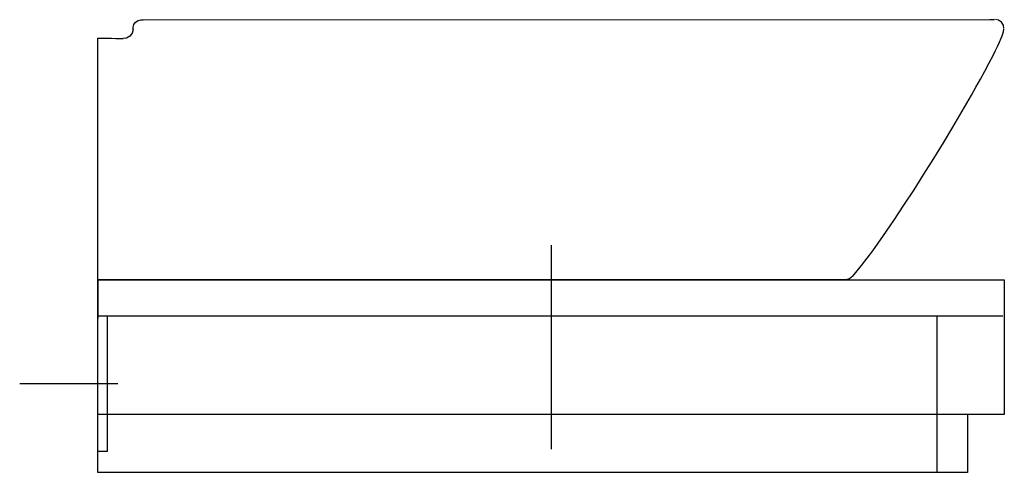
# Model space of a CAD drawing. Extents: x -0.04 to 0.47, y -0.1 to 0.135.
import ezdxf

# ---------------------------------------------------------------- set-up
doc = ezdxf.new("R2010")
doc.units = 0
doc.layers.get('defpoints').update_dxf_attribs({"color": 140})

msp = doc.modelspace()

# ---------------------------------------------------------------- linework, layer by layer
msp.add_lwpolyline([(0.451, -0.07), (0.451, -0.1), (0, -0.1), (0, 0), (0.47, 0), (0.47, -0.07), (0, -0.07)])
at = {"layer": 'defpoints'}
for points in [[(0.01828, 0.12985), (0.01833, 0.13102), (0.01866, 0.13245), (0.01956, 0.13374), (0.02089, 0.13458), (0.02233, 0.13485), (0.0235, 0.13485)], [(0.0235, 0.13485), (0.465, 0.135)], [(0.465, 0.135), (0.46362, 0.13499), (0.46251, 0.13496)], [(0.4698, 0.13041), (0.46955, 0.13208), (0.46858, 0.13364), (0.46706, 0.13468), (0.4654, 0.135)], [(0.01828, 0.12985), (0.01786, 0.12807), (0.0167, 0.12646), (0.01499, 0.12544), (0.01318, 0.12517)], [(0.39153, 0.00179), (0.39307, 0.00366), (0.39603, 0.00742), (0.39892, 0.01122), (0.40176, 0.01507), (0.40729, 0.02287), (0.41269, 0.03076), (0.41799, 0.03872), (0.4232, 0.04674), (0.42834, 0.0548), (0.4334, 0.06291), (0.4384, 0.07106), (0.44333, 0.07925), (0.44818, 0.08749), (0.45296, 0.09577), (0.45531, 0.09994), (0.45763, 0.10411), (0.45992, 0.10831), (0.46216, 0.11253), (0.46435, 0.11678), (0.46541, 0.11893), (0.46645, 0.12108), (0.46745, 0.12325), (0.46839, 0.12545), (0.46883, 0.12656), (0.46924, 0.12768), (0.46958, 0.12883), (0.46978, 0.13)], [(0.38769, 0), (0, 0), (0, 0.12546), (0.00127, 0.12545), (0.0025, 0.12543), (0.00487, 0.1254), (0.00714, 0.12536), (0.00935, 0.1253), (0.01044, 0.12527), (0.01152, 0.12524), (0.01259, 0.1252), (0.01318, 0.12517)], [(0.235, 0.01786), (0.235, -0.08794)], [(0.39153, 0.00179), (0.38981, 0.00047), (0.38769, 0)], [(0, -0.00501), (0, 0), (0, -0.02014), (0, 0)], [(0.4693, -0.019), (0, -0.019)], [(0, -0.089), (0.005, -0.089), (0.005, -0.019)], [(0.435, -0.019), (0.435, -0.1)]]:
    msp.add_lwpolyline(points, dxfattribs=at)
at = {"layer": 'defpoints', "linetype": 'Continuous', "ltscale": 0.001}
msp.add_lwpolyline([(0.01037, -0.054), (-0.04047, -0.054)], dxfattribs=at)

doc.saveas('drawing.dxf')
